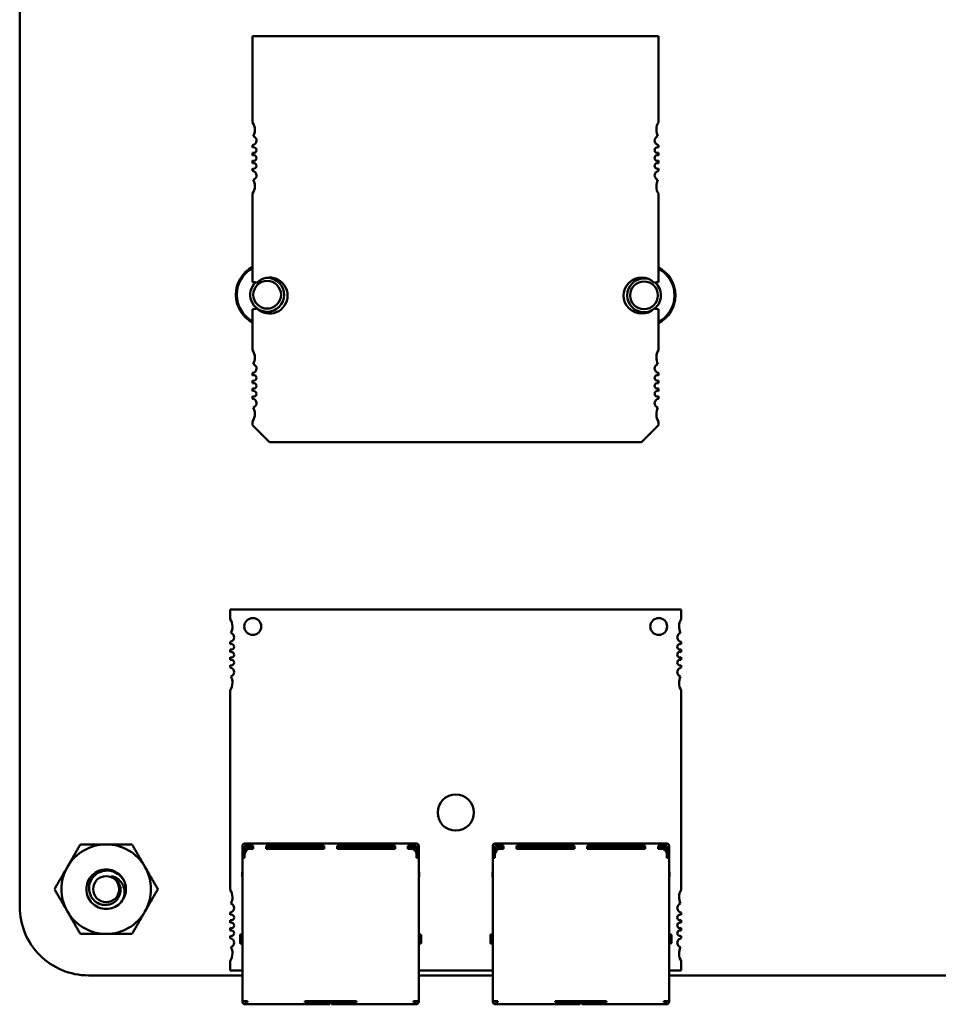
# Model space of a CAD drawing. Units: inches. Extents: x 5 to 215, y 2 to 167.
# Drawn here: x 133 to 136, y 120 to 124 of the extents above; entities that cross this region are included whole.
import ezdxf

# ---------------------------------------------------------------- set-up
doc = ezdxf.new("R2010")
doc.units = ezdxf.units.IN
doc.header["$LTSCALE"] = 10
doc.header["$MEASUREMENT"] = 0
doc.layers.add('Visible (ANSI)', color=7, linetype='Continuous', lineweight=50)

msp = doc.modelspace()

# ---------------------------------------------------------------- linework, layer by layer
at = {"layer": 'Visible (ANSI)'}
for p, q in [((132.6152, 120.4965), (132.6152, 127.6045)), ((133.4286, 123.5351), (134.8459, 123.5351)), ((133.4286, 123.2344), (133.4286, 123.5351)), ((134.8459, 123.5351), (134.8459, 123.2344)), ((133.4286, 123.1465), (133.4286, 123.155)), ((133.4286, 123.1189), (133.4286, 123.1285)), ((134.8459, 123.155), (134.8459, 123.1465)), ((134.8459, 123.1285), (134.8459, 123.1189)), ((133.4286, 123.0914), (133.4286, 123.101)), ((134.8459, 123.101), (134.8459, 123.0914)), ((133.4286, 123.0649), (133.4286, 123.0734)), ((134.8459, 123.0734), (134.8459, 123.0649)), ((133.4286, 122.6769), (133.4286, 122.9855)), ((134.8459, 122.9855), (134.8459, 122.6769)), ((133.4286, 122.4391), (133.4286, 122.5824)), ((134.8459, 122.5824), (134.8459, 122.4391)), ((133.4286, 122.3512), (133.4286, 122.3597)), ((133.4286, 122.3236), (133.4286, 122.3332)), ((134.8459, 122.3597), (134.8459, 122.3512)), ((134.8459, 122.3332), (134.8459, 122.3236)), ((133.4286, 122.2961), (133.4286, 122.3057)), ((134.8459, 122.3057), (134.8459, 122.2961)), ((133.4286, 122.2696), (133.4286, 122.2781)), ((134.8459, 122.2781), (134.8459, 122.2696)), ((133.4286, 122.1769), (133.4286, 122.1902)), ((133.4876, 122.1178), (133.4286, 122.1769)), ((134.8459, 122.1769), (134.7868, 122.1178)), ((134.8459, 122.1902), (134.8459, 122.1769)), ((134.7868, 122.1178), (133.4876, 122.1178)), ((134.925, 121.5335), (133.3502, 121.5335)), ((133.3502, 121.5335), (133.3502, 121.5005)), ((134.925, 121.5005), (134.925, 121.5335)), ((133.3502, 121.421), (133.3502, 121.4126)), ((134.925, 121.4126), (134.925, 121.421)), ((133.3502, 121.3945), (133.3502, 121.385)), ((134.925, 121.385), (134.925, 121.3945)), ((133.3502, 121.367), (133.3502, 121.3575)), ((133.3502, 121.3394), (133.3502, 121.331)), ((134.925, 121.3575), (134.925, 121.367)), ((134.925, 121.331), (134.925, 121.3394)), ((133.3502, 121.2515), (133.3502, 120.5557)), ((134.925, 120.5557), (134.925, 121.2515)), ((133.4306, 120.7165), (133.4006, 120.7165)), ((133.4756, 120.7165), (133.4306, 120.7165)), ((133.6781, 120.7165), (133.4756, 120.7165)), ((133.7231, 120.7165), (133.6781, 120.7165)), ((133.9256, 120.7165), (133.7231, 120.7165)), ((133.9706, 120.7165), (133.9256, 120.7165)), ((134.0006, 120.7165), (133.9706, 120.7165)), ((134.3046, 120.7165), (134.2746, 120.7165)), ((134.3496, 120.7165), (134.3046, 120.7165)), ((134.5521, 120.7165), (134.3496, 120.7165)), ((134.5971, 120.7165), (134.5521, 120.7165)), ((134.7996, 120.7165), (134.5971, 120.7165)), ((134.8446, 120.7165), (134.7996, 120.7165)), ((134.8746, 120.7165), (134.8446, 120.7165)), ((133.3926, 120.7085), (133.3926, 120.6965)), ((133.3926, 120.6965), (133.3926, 120.6765)), ((133.4306, 120.7085), (133.4006, 120.7085)), ((133.4006, 120.6965), (133.4006, 120.7085)), ((133.4006, 120.6965), (133.4006, 120.6785)), ((133.4066, 120.7005), (133.4026, 120.6965)), ((133.4026, 120.6965), (133.4026, 120.6872)), ((133.4106, 120.7045), (133.4066, 120.7005)), ((133.4066, 120.7005), (133.4106, 120.6965)), ((133.4306, 120.7045), (133.4106, 120.7045)), ((133.4106, 120.6965), (133.4119, 120.6965)), ((133.4106, 120.6958), (133.4106, 120.6965)), ((133.4306, 120.6985), (133.4206, 120.6985)), ((133.4306, 120.7085), (133.4306, 120.6985)), ((133.4756, 120.7085), (133.4756, 120.6985)), ((133.4756, 120.7085), (133.6781, 120.7085)), ((133.4906, 120.7045), (133.4756, 120.7045)), ((133.6781, 120.6985), (133.4756, 120.6985)), ((133.4906, 120.6985), (133.4906, 120.7045)), ((133.4906, 120.7045), (133.5006, 120.7045)), ((133.5006, 120.7045), (133.5006, 120.6985)), ((133.5006, 120.7045), (133.5106, 120.7045)), ((133.6306, 120.7045), (133.5106, 120.7045)), ((133.5106, 120.7045), (133.5106, 120.6985)), ((133.6306, 120.7045), (133.6306, 120.6985)), ((133.6781, 120.7045), (133.6306, 120.7045)), ((133.6781, 120.7085), (133.6781, 120.6985)), ((133.7231, 120.7085), (133.7231, 120.6985)), ((133.7231, 120.7085), (133.9256, 120.7085)), ((133.7706, 120.7045), (133.7231, 120.7045)), ((133.9256, 120.6985), (133.7231, 120.6985)), ((133.8906, 120.7045), (133.7706, 120.7045)), ((133.7706, 120.6985), (133.7706, 120.7045)), ((133.8906, 120.6985), (133.8906, 120.7045)), ((133.9006, 120.7045), (133.8906, 120.7045)), ((133.9006, 120.7045), (133.9006, 120.6985)), ((133.9106, 120.7045), (133.9006, 120.7045)), ((133.9256, 120.7045), (133.9106, 120.7045)), ((133.9106, 120.7045), (133.9106, 120.6985)), ((133.9256, 120.7085), (133.9256, 120.6985)), ((133.9706, 120.7085), (133.9706, 120.6985)), ((134.0006, 120.7085), (133.9706, 120.7085)), ((133.9906, 120.7045), (133.9706, 120.7045)), ((133.9806, 120.6985), (133.9706, 120.6985)), ((133.9906, 120.6965), (133.9893, 120.6965)), ((133.9906, 120.7045), (133.9946, 120.7005)), ((133.9946, 120.7005), (133.9906, 120.6965)), ((133.9906, 120.6965), (133.9906, 120.6958)), ((133.9986, 120.6965), (133.9946, 120.7005)), ((133.9986, 120.6965), (133.9986, 120.6872)), ((134.0006, 120.7085), (134.0006, 120.6965)), ((134.0006, 120.6965), (134.0006, 120.6785)), ((134.0086, 120.7085), (134.0086, 120.6965)), ((134.0086, 120.6965), (134.0086, 120.6765)), ((134.2666, 120.7085), (134.2666, 120.6965)), ((134.2666, 120.6965), (134.2666, 120.6765)), ((134.3046, 120.7085), (134.2746, 120.7085)), ((134.2746, 120.6965), (134.2746, 120.7085)), ((134.2746, 120.6965), (134.2746, 120.6785)), ((134.2806, 120.7005), (134.2766, 120.6965)), ((134.2766, 120.6965), (134.2766, 120.6872)), ((134.2846, 120.7045), (134.2806, 120.7005)), ((134.2806, 120.7005), (134.2846, 120.6965)), ((134.3046, 120.7045), (134.2846, 120.7045)), ((134.2846, 120.6965), (134.2859, 120.6965)), ((134.2846, 120.6958), (134.2846, 120.6965)), ((134.3046, 120.6985), (134.2946, 120.6985)), ((134.3046, 120.7085), (134.3046, 120.6985)), ((134.3496, 120.7085), (134.3496, 120.6985)), ((134.3496, 120.7085), (134.5521, 120.7085)), ((134.3646, 120.7045), (134.3496, 120.7045)), ((134.5521, 120.6985), (134.3496, 120.6985)), ((134.3646, 120.6985), (134.3646, 120.7045)), ((134.3646, 120.7045), (134.3746, 120.7045)), ((134.3746, 120.7045), (134.3746, 120.6985)), ((134.3746, 120.7045), (134.3846, 120.7045)), ((134.5046, 120.7045), (134.3846, 120.7045)), ((134.3846, 120.7045), (134.3846, 120.6985)), ((134.5046, 120.7045), (134.5046, 120.6985)), ((134.5521, 120.7045), (134.5046, 120.7045)), ((134.5521, 120.7085), (134.5521, 120.6985)), ((134.5971, 120.7085), (134.5971, 120.6985)), ((134.5971, 120.7085), (134.7996, 120.7085)), ((134.6446, 120.7045), (134.5971, 120.7045)), ((134.7996, 120.6985), (134.5971, 120.6985)), ((134.7646, 120.7045), (134.6446, 120.7045)), ((134.6446, 120.6985), (134.6446, 120.7045)), ((134.7646, 120.6985), (134.7646, 120.7045)), ((134.7746, 120.7045), (134.7646, 120.7045)), ((134.7746, 120.7045), (134.7746, 120.6985)), ((134.7846, 120.7045), (134.7746, 120.7045)), ((134.7996, 120.7045), (134.7846, 120.7045)), ((134.7846, 120.7045), (134.7846, 120.6985)), ((134.7996, 120.7085), (134.7996, 120.6985)), ((134.8446, 120.7085), (134.8446, 120.6985)), ((134.8746, 120.7085), (134.8446, 120.7085)), ((134.8646, 120.7045), (134.8446, 120.7045)), ((134.8546, 120.6985), (134.8446, 120.6985)), ((134.8646, 120.6965), (134.8633, 120.6965)), ((134.8646, 120.7045), (134.8686, 120.7005)), ((134.8686, 120.7005), (134.8646, 120.6965)), ((134.8646, 120.6965), (134.8646, 120.6958)), ((134.8726, 120.6965), (134.8686, 120.7005)), ((134.8726, 120.6965), (134.8726, 120.6872)), ((134.8746, 120.7085), (134.8746, 120.6965)), ((134.8746, 120.6965), (134.8746, 120.6785)), ((134.8826, 120.7085), (134.8826, 120.6965)), ((134.8826, 120.6965), (134.8826, 120.6765)), ((133.3926, 120.6765), (133.3926, 120.6665)), ((133.4006, 120.6765), (133.3926, 120.6765)), ((133.3926, 120.6665), (133.4006, 120.6665)), ((133.3926, 120.6665), (133.3926, 120.1665)), ((133.4006, 120.6785), (133.4006, 120.6665)), ((134.0006, 120.6785), (134.0006, 120.6665)), ((134.0086, 120.6765), (134.0006, 120.6765)), ((134.0006, 120.6665), (134.0086, 120.6665)), ((134.0086, 120.6765), (134.0086, 120.6665)), ((134.0086, 120.1665), (134.0086, 120.6665)), ((134.2666, 120.6765), (134.2666, 120.6665)), ((134.2746, 120.6765), (134.2666, 120.6765)), ((134.2666, 120.6665), (134.2746, 120.6665)), ((134.2666, 120.6665), (134.2666, 120.1665)), ((134.2746, 120.6785), (134.2746, 120.6665)), ((134.8746, 120.6785), (134.8746, 120.6665)), ((134.8826, 120.6765), (134.8746, 120.6765)), ((134.8746, 120.6665), (134.8826, 120.6665)), ((134.8826, 120.6765), (134.8826, 120.6665)), ((134.8826, 120.1665), (134.8826, 120.6665)), ((133.3926, 120.618), (133.3916, 120.6155)), ((133.3916, 120.6155), (133.3916, 120.6005)), ((134.0086, 120.618), (134.0096, 120.6155)), ((134.0096, 120.6155), (134.0096, 120.6005)), ((134.2666, 120.618), (134.2656, 120.6155)), ((134.2656, 120.6155), (134.2656, 120.6005)), ((134.8826, 120.618), (134.8836, 120.6155)), ((134.8836, 120.6155), (134.8836, 120.6005)), ((133.3916, 120.6005), (133.3926, 120.6005)), ((134.0086, 120.6005), (134.0096, 120.6005)), ((134.2656, 120.6005), (134.2666, 120.6005)), ((134.8826, 120.6005), (134.8836, 120.6005)), ((133.3502, 120.4761), (133.3502, 120.4677)), ((134.925, 120.4677), (134.925, 120.4761)), ((133.3502, 120.4496), (133.3502, 120.4401)), ((134.925, 120.4401), (134.925, 120.4496)), ((133.3502, 120.4221), (133.3502, 120.4126)), ((134.925, 120.4126), (134.925, 120.4221)), ((133.3502, 120.3945), (133.3502, 120.3861)), ((133.3846, 120.3965), (133.3846, 120.3705)), ((133.3846, 120.3965), (133.3846, 120.3965)), ((133.3926, 120.3995), (133.3876, 120.3995)), ((134.0136, 120.3995), (134.0086, 120.3995)), ((134.0166, 120.3705), (134.0166, 120.3965)), ((134.2586, 120.3965), (134.2586, 120.3705)), ((134.2586, 120.3965), (134.2586, 120.3965)), ((134.2666, 120.3995), (134.2616, 120.3995)), ((134.8876, 120.3995), (134.8826, 120.3995)), ((134.8906, 120.3705), (134.8906, 120.3965)), ((134.925, 120.3861), (134.925, 120.3945)), ((133.3876, 120.3675), (133.3926, 120.3675)), ((134.0136, 120.3675), (134.0086, 120.3675)), ((134.2616, 120.3675), (134.2666, 120.3675)), ((134.8876, 120.3675), (134.8826, 120.3675)), ((133.3502, 120.3066), (133.3502, 120.2736)), ((134.925, 120.2736), (134.925, 120.3066)), ((133.3502, 120.2736), (133.3926, 120.2736)), ((134.0086, 120.2736), (134.2666, 120.2736)), ((134.8826, 120.2736), (134.925, 120.2736)), ((133.3926, 120.2565), (132.8552, 120.2565)), ((134.2666, 120.2565), (134.0086, 120.2565)), ((139.7662, 120.2565), (134.8826, 120.2565)), ((133.3926, 120.1665), (133.4006, 120.1665)), ((133.3926, 120.1665), (133.3926, 120.1655)), ((133.4106, 120.1665), (133.4006, 120.1665)), ((133.4006, 120.1665), (133.4006, 120.1655)), ((133.4106, 120.1665), (133.4106, 120.1635)), ((133.7906, 120.1665), (133.6106, 120.1665)), ((133.6106, 120.1665), (133.6106, 120.1635)), ((133.6576, 120.1665), (133.6576, 120.1635)), ((133.6976, 120.1635), (133.6976, 120.1665)), ((133.7036, 120.1665), (133.7036, 120.1635)), ((133.7436, 120.1635), (133.7436, 120.1665)), ((133.7906, 120.1665), (133.7906, 120.1635)), ((134.0006, 120.1665), (133.9906, 120.1665)), ((133.9906, 120.1665), (133.9906, 120.1635)), ((134.0006, 120.1665), (134.0086, 120.1665)), ((134.0006, 120.1665), (134.0006, 120.1655)), ((134.0086, 120.1655), (134.0086, 120.1665)), ((134.2666, 120.1665), (134.2746, 120.1665)), ((134.2666, 120.1665), (134.2666, 120.1655)), ((134.2846, 120.1665), (134.2746, 120.1665)), ((134.2746, 120.1665), (134.2746, 120.1655)), ((134.2846, 120.1665), (134.2846, 120.1635)), ((134.6646, 120.1665), (134.4846, 120.1665)), ((134.4846, 120.1665), (134.4846, 120.1635)), ((134.5316, 120.1665), (134.5316, 120.1635)), ((134.5716, 120.1635), (134.5716, 120.1665)), ((134.5776, 120.1665), (134.5776, 120.1635)), ((134.6176, 120.1635), (134.6176, 120.1665)), ((134.6646, 120.1665), (134.6646, 120.1635)), ((134.8746, 120.1665), (134.8646, 120.1665)), ((134.8646, 120.1665), (134.8646, 120.1635)), ((134.8746, 120.1665), (134.8826, 120.1665)), ((134.8746, 120.1665), (134.8746, 120.1655)), ((134.8826, 120.1655), (134.8826, 120.1665)), ((133.4056, 120.1635), (133.4026, 120.1635)), ((133.4026, 120.1555), (133.4056, 120.1555)), ((133.4106, 120.1635), (133.4056, 120.1635)), ((133.4056, 120.1635), (133.4056, 120.1555)), ((133.4056, 120.1555), (133.4106, 120.1555)), ((133.4106, 120.1555), (133.6106, 120.1555)), ((133.6926, 120.1635), (133.6106, 120.1635)), ((133.6106, 120.1555), (133.6926, 120.1555)), ((133.6926, 120.1635), (133.6976, 120.1635)), ((133.6976, 120.1555), (133.6926, 120.1555)), ((133.6976, 120.1555), (133.6976, 120.1635)), ((133.7036, 120.1635), (133.7086, 120.1635)), ((133.7036, 120.1635), (133.7036, 120.1555)), ((133.7086, 120.1555), (133.7036, 120.1555)), ((133.7906, 120.1635), (133.7086, 120.1635)), ((133.7086, 120.1555), (133.7906, 120.1555)), ((133.7906, 120.1555), (133.9906, 120.1555)), ((133.9956, 120.1635), (133.9906, 120.1635)), ((133.9956, 120.1555), (133.9906, 120.1555)), ((133.9956, 120.1555), (133.9956, 120.1635)), ((133.9986, 120.1635), (133.9956, 120.1635)), ((133.9956, 120.1555), (133.9986, 120.1555)), ((134.2796, 120.1635), (134.2766, 120.1635)), ((134.2766, 120.1555), (134.2796, 120.1555)), ((134.2846, 120.1635), (134.2796, 120.1635)), ((134.2796, 120.1635), (134.2796, 120.1555)), ((134.2796, 120.1555), (134.2846, 120.1555)), ((134.2846, 120.1555), (134.4846, 120.1555)), ((134.5666, 120.1635), (134.4846, 120.1635)), ((134.4846, 120.1555), (134.5666, 120.1555)), ((134.5666, 120.1635), (134.5716, 120.1635)), ((134.5716, 120.1555), (134.5666, 120.1555)), ((134.5716, 120.1555), (134.5716, 120.1635)), ((134.5776, 120.1635), (134.5826, 120.1635)), ((134.5776, 120.1635), (134.5776, 120.1555)), ((134.5826, 120.1555), (134.5776, 120.1555)), ((134.6646, 120.1635), (134.5826, 120.1635)), ((134.5826, 120.1555), (134.6646, 120.1555)), ((134.6646, 120.1555), (134.8646, 120.1555)), ((134.8696, 120.1635), (134.8646, 120.1635)), ((134.8696, 120.1555), (134.8646, 120.1555)), ((134.8696, 120.1555), (134.8696, 120.1635)), ((134.8726, 120.1635), (134.8696, 120.1635)), ((134.8696, 120.1555), (134.8726, 120.1555))]:
    msp.add_line(p, q, dxfattribs=at)
msp.add_circle((132.9172, 120.5575), 0.0456, dxfattribs=at)
for centre, radius, start, end in [((133.3892, 123.2084), 0.0472, 360, 33.4765), ((134.8852, 123.2084), 0.0472, 146.5235, 208.6356), ((133.3892, 123.2084), 0.0472, 331.3643, 360), ((133.4266, 123.1706), 0.0157, 277.2028, 360), ((133.4266, 123.1706), 0.0157, 360, 75.1446), ((134.8478, 123.1706), 0.0157, 104.8553, 262.7971), ((133.4325, 123.1375), 0.0098, 360, 113.6867), ((133.4325, 123.1375), 0.0098, 246.3133, 360), ((134.8419, 123.1375), 0.0098, 66.3133, 293.6867), ((133.4325, 123.1099), 0.0098, 360, 113.6867), ((133.4325, 123.1099), 0.0098, 246.3133, 360), ((133.4325, 123.0824), 0.0098, 360, 113.6867), ((134.8419, 123.1099), 0.0098, 66.3133, 293.6867), ((134.8419, 123.0824), 0.0098, 66.3133, 293.6867), ((133.4325, 123.0824), 0.0098, 246.3133, 360), ((133.4266, 123.0493), 0.0157, 360, 82.7971), ((134.8478, 123.0493), 0.0157, 97.2028, 255.1446), ((133.4266, 123.0493), 0.0157, 284.8553, 360), ((133.3892, 123.0115), 0.0472, 360, 28.6356), ((134.8852, 123.0115), 0.0472, 151.3643, 213.4765), ((133.3892, 123.0115), 0.0472, 326.5235, 360), ((133.4792, 122.6325), 0.1094, 117.5745, 242.4255), ((133.4792, 122.6325), 0.1062, 118.5038, 241.4961), ((134.7952, 122.6305), 0.1094, 297.5716, 62.4284), ((134.7952, 122.6305), 0.1062, 298.5009, 61.4991), ((133.4792, 122.6325), 0.0591, 132.9481, 270), ((133.4286, 122.6296), 0.0472, 71.717, 90), ((133.4792, 122.6325), 0.0484, 90, 270), ((133.4876, 122.6296), 0.063, 360, 134.598), ((133.4792, 122.6325), 0.0591, 90, 93.8662), ((133.4792, 122.6325), 0.0591, 270, 90), ((133.4792, 122.6325), 0.0484, 270, 90), ((134.7868, 122.6296), 0.063, 45.4019, 314.598), ((134.7952, 122.6305), 0.0591, 90, 270), ((134.7952, 122.6305), 0.0484, 90, 270), ((134.7952, 122.6305), 0.0591, 71.4782, 90), ((134.7952, 122.6305), 0.0484, 270, 90), ((134.8459, 122.6296), 0.0472, 90, 108.283), ((134.7952, 122.6305), 0.0591, 308.7387, 49.3373), ((133.4876, 122.6296), 0.063, 225.4019, 360), ((133.4286, 122.6296), 0.0472, 270, 288.283), ((134.7952, 122.6305), 0.0591, 270, 300.0923), ((134.8459, 122.6296), 0.0472, 251.717, 270), ((133.3892, 122.4131), 0.0472, 360, 33.4765), ((134.8852, 122.4131), 0.0472, 146.5235, 208.6356), ((133.3892, 122.4131), 0.0472, 331.3643, 360), ((133.4266, 122.3753), 0.0157, 277.2028, 360), ((133.4266, 122.3753), 0.0157, 360, 75.1446), ((134.8478, 122.3753), 0.0157, 104.8553, 262.7971), ((133.4325, 122.3422), 0.0098, 360, 113.6867), ((133.4325, 122.3422), 0.0098, 246.3133, 360), ((134.8419, 122.3422), 0.0098, 66.3133, 293.6867), ((133.4325, 122.3147), 0.0098, 360, 113.6867), ((133.4325, 122.3147), 0.0098, 246.3133, 360), ((134.8419, 122.3147), 0.0098, 66.3133, 293.6867), ((133.4325, 122.2871), 0.0098, 360, 113.6867), ((133.4325, 122.2871), 0.0098, 246.3133, 360), ((133.4266, 122.254), 0.0157, 360, 82.7971), ((134.8419, 122.2871), 0.0098, 66.3133, 293.6867), ((134.8478, 122.254), 0.0157, 97.2028, 255.1446), ((133.4266, 122.254), 0.0157, 284.8553, 360), ((133.3892, 122.2162), 0.0472, 360, 28.6356), ((134.8852, 122.2162), 0.0472, 151.3643, 213.4765), ((133.3892, 122.2162), 0.0472, 326.5235, 360), ((133.3108, 121.4744), 0.0472, 360, 33.5573), ((133.3108, 121.4744), 0.0472, 331.4373, 360), ((133.429, 121.4744), 0.0295, 360, 180), ((133.429, 121.4744), 0.0295, 180, 360), ((134.8463, 121.4744), 0.0295, 360, 180), ((134.8463, 121.4744), 0.0295, 180, 360), ((134.9644, 121.4744), 0.0472, 146.4427, 208.5627), ((133.3482, 121.4366), 0.0157, 360, 74.9368), ((134.927, 121.4366), 0.0157, 105.0631, 262.8192), ((133.3482, 121.4366), 0.0157, 277.1807, 360), ((133.3541, 121.4036), 0.00984, 360, 113.5782), ((134.9211, 121.4036), 0.00984, 66.4218, 293.5782), ((133.3541, 121.4036), 0.00984, 246.4218, 360), ((133.3541, 121.376), 0.00984, 360, 113.5782), ((133.3541, 121.376), 0.00984, 246.4218, 360), ((134.9211, 121.376), 0.00984, 66.4218, 293.5782), ((133.3541, 121.3484), 0.00984, 360, 113.5782), ((133.3541, 121.3484), 0.00984, 246.4218, 360), ((134.9211, 121.3484), 0.00984, 66.4218, 293.5782), ((133.3482, 121.3154), 0.0157, 360, 82.8192), ((133.3482, 121.3154), 0.0157, 285.0631, 360), ((134.927, 121.3154), 0.0157, 97.1807, 254.9368), ((133.3108, 121.2776), 0.0472, 326.4427, 360), ((133.3108, 121.2776), 0.0472, 360, 28.5627), ((134.9644, 121.2776), 0.0472, 151.4373, 213.5573), ((134.1376, 120.8248), 0.063, 360, 180), ((134.1376, 120.8248), 0.063, 180, 360), ((133.4006, 120.7085), 0.008, 90, 180), ((134.0006, 120.7085), 0.008, 360, 90), ((134.2746, 120.7085), 0.008, 90, 180), ((134.8746, 120.7085), 0.008, 360, 90), ((132.9172, 120.5575), 0.1562, 90.0003, 150.0003), ((132.9172, 120.5575), 0.1562, 30.0003, 90.0003), ((133.4206, 120.6785), 0.02, 90, 180), ((133.9806, 120.6785), 0.02, 360, 90), ((134.2946, 120.6785), 0.02, 90, 180), ((134.8546, 120.6785), 0.02, 360, 90), ((132.9172, 120.5575), 0.1562, 150.0003, 210.0003), ((132.9172, 120.5575), 0.1562, 330.0003, 30.0003), ((132.9172, 120.5575), 0.0487, 24.0528, 69.0528), ((132.9172, 120.5575), 0.069, 15.0003, 46.8383), ((132.9172, 120.5575), 0.069, 330.0003, 15.0003), ((133.3108, 120.5295), 0.0472, 360, 33.5573), ((134.9644, 120.5295), 0.0472, 146.4427, 208.5627), ((133.3108, 120.5295), 0.0472, 331.4373, 360), ((132.8552, 120.4964), 0.2399, 179.9847, 270.0153), ((132.9172, 120.5575), 0.1562, 210.0003, 270.0003), ((132.9172, 120.5575), 0.1562, 270.0003, 330.0003), ((133.3482, 120.4917), 0.0157, 277.1807, 360), ((133.3482, 120.4917), 0.0157, 360, 74.9368), ((134.927, 120.4917), 0.0157, 105.0631, 262.8192), ((133.3541, 120.4587), 0.00984, 360, 113.5782), ((133.3541, 120.4587), 0.00984, 246.4218, 360), ((134.9211, 120.4587), 0.00984, 66.4218, 293.5782), ((133.3541, 120.4311), 0.00984, 360, 113.5782), ((133.3541, 120.4311), 0.00984, 246.4218, 360), ((133.3541, 120.4036), 0.00984, 360, 113.5782), ((134.9211, 120.4311), 0.00984, 66.4218, 293.5782), ((134.9211, 120.4036), 0.00984, 66.4218, 293.5782), ((133.3541, 120.4036), 0.00984, 246.4218, 360), ((133.3482, 120.3705), 0.0157, 360, 82.8192), ((133.3876, 120.3965), 0.003, 90, 180.0002), ((134.0136, 120.3965), 0.003, 359.9998, 90), ((134.2616, 120.3965), 0.003, 90, 180.0002), ((134.8876, 120.3965), 0.003, 359.9998, 90), ((134.927, 120.3705), 0.0157, 97.1807, 254.9368), ((133.3482, 120.3705), 0.0157, 285.0631, 360), ((133.3108, 120.3327), 0.0472, 360, 28.5627), ((133.3876, 120.3705), 0.003, 179.9998, 270), ((134.0136, 120.3705), 0.003, 270, 0.0002), ((134.2616, 120.3705), 0.003, 179.9998, 270), ((134.8876, 120.3705), 0.003, 270, 0.0002), ((134.9644, 120.3327), 0.0472, 151.4373, 213.5573), ((133.3108, 120.3327), 0.0472, 326.4427, 360), ((133.4026, 120.1655), 0.01, 180, 270), ((133.4026, 120.1655), 0.002, 180, 270), ((133.9986, 120.1655), 0.002, 270, 360), ((133.9986, 120.1655), 0.01, 270, 360), ((134.2766, 120.1655), 0.01, 180, 270), ((134.2766, 120.1655), 0.002, 180, 270), ((134.8726, 120.1655), 0.002, 270, 360), ((134.8726, 120.1655), 0.01, 270, 360)]:
    msp.add_arc(centre, radius, start, end, dxfattribs=at)
for points, weights in [([(132.7819, 120.6356), (132.8028, 120.6719), (132.827, 120.7137)], [1.91103144839, 1.91103144839, 1.77382556355]), ([(132.827, 120.7137), (132.8753, 120.7137), (132.9172, 120.7137)], [1.77382556355, 1.91103144839, 1.91103144839]), ([(132.9172, 120.7137), (132.9591, 120.7137), (133.0074, 120.7137)], [1.91103144839, 1.91103144839, 1.77382556355]), ([(133.0074, 120.7137), (133.0316, 120.6719), (133.0525, 120.6356)], [1.77382556355, 1.91103144839, 1.91103144839]), ([(132.7368, 120.5575), (132.761, 120.5993), (132.7819, 120.6356)], [1.77382556355, 1.91103144839, 1.91103144839]), ([(133.0525, 120.6356), (133.0735, 120.5993), (133.0976, 120.5575)], [1.91103144839, 1.91103144839, 1.77382556355]), ([(132.7819, 120.4793), (132.761, 120.5156), (132.7368, 120.5575)], [1.91103144839, 1.91103144839, 1.77382556355]), ([(133.0976, 120.5575), (133.0735, 120.5156), (133.0525, 120.4793)], [1.77382556355, 1.91103144839, 1.91103144839]), ([(132.827, 120.4012), (132.8028, 120.4431), (132.7819, 120.4793)], [1.77382556355, 1.91103144839, 1.91103144839]), ([(133.0525, 120.4793), (133.0316, 120.4431), (133.0074, 120.4012)], [1.91103144839, 1.91103144839, 1.77382556355]), ([(132.9172, 120.4012), (132.8753, 120.4012), (132.827, 120.4012)], [1.91103144839, 1.91103144839, 1.77382556355]), ([(133.0074, 120.4012), (132.9591, 120.4012), (132.9172, 120.4012)], [1.77382556355, 1.91103144839, 1.91103144839])]:
    msp.add_rational_spline(points, weights, degree=2, dxfattribs=at)
for points, knots in [([(132.977, 120.523), (132.9726, 120.5154), (132.9669, 120.5088), (132.9532, 120.4979), (132.9454, 120.4939), (132.9285, 120.4888), (132.9196, 120.4879), (132.9016, 120.4896), (132.8927, 120.4923), (132.8767, 120.5009), (132.8698, 120.5065), (132.8583, 120.5205), (132.8538, 120.5286), (132.8486, 120.5459), (132.8477, 120.5548), (132.8493, 120.5729), (132.852, 120.5818), (132.8605, 120.5977), (132.8661, 120.6047), (132.88, 120.6163), (132.8881, 120.6207), (132.9054, 120.626), (132.9143, 120.627), (132.9323, 120.6254), (132.9412, 120.6228), (132.9549, 120.6156), (132.9599, 120.612), (132.9644, 120.6078)], [-5.3884797, -5.3884797, -5.3884797, -5.3884797, -5.32099, -5.32099, -5.2533467, -5.2533467, -5.184714, -5.184714, -5.1134424, -5.1134424, -5.044872, -5.044872, -4.9736691, -4.9736691, -4.9051599, -4.9051599, -4.8340249, -4.8340249, -4.7655757, -4.7655757, -4.6945081, -4.6945081, -4.6261176, -4.6261176, -4.5551166, -4.5551166, -4.5073798, -4.5073798, -4.5073798, -4.5073798]), ([(132.9839, 120.5753), (132.9828, 120.5788), (132.9815, 120.582), (132.9784, 120.5882), (132.9766, 120.5912), (132.9708, 120.5994), (132.9662, 120.6043), (132.9559, 120.6123), (132.9481, 120.6173), (132.9293, 120.6224), (132.9208, 120.623), (132.9064, 120.6212), (132.8977, 120.6193), (132.8814, 120.6099), (132.8752, 120.6045), (132.8667, 120.5937), (132.862, 120.5865), (132.8573, 120.5689), (132.8567, 120.561), (132.8583, 120.548), (132.86, 120.5399), (132.8687, 120.5248), (132.8735, 120.5192), (132.8832, 120.5115), (132.8898, 120.5071), (132.9059, 120.5026), (132.913, 120.502), (132.9247, 120.5033), (132.9322, 120.5047), (132.9462, 120.5124), (132.9514, 120.5167), (132.9586, 120.5255), (132.9627, 120.5315), (132.9671, 120.546), (132.9677, 120.5524), (132.9667, 120.5633), (132.9655, 120.5701), (132.9617, 120.5773)], [-40.221071, -40.221071, -40.221071, -40.221071, -36.425911, -36.425911, -32.775969, -32.775969, -25.605606, -25.605606, -18.738266, -18.738266, -13.43749, -13.43749, -9.669483, -9.669483, -6.791588, -6.791588, -4.801706, -4.801706, -3.298344, -3.298344, -2.288642, -2.288642, -1.54879, -1.54879, -1.050449, -1.050449, -0.688959, -0.688959, -0.445662, -0.445662, -0.270028, -0.270028, -0.149564, -0.149564, -0.062325, -0.062325, 0, 0, 0, 0]), ([(132.9346, 120.603), (132.9406, 120.6022), (132.9456, 120.6003), (132.9544, 120.5961), (132.9588, 120.5931), (132.9676, 120.5849), (132.9717, 120.5795), (132.9766, 120.5695), (132.9796, 120.5625), (132.9813, 120.5482), (132.9813, 120.5433), (132.9799, 120.5312), (132.978, 120.5258), (132.977, 120.523)], [-0.1815246, -0.1815246, -0.1815246, -0.1815246, -0.1515454, -0.1515454, -0.1149385, -0.1149385, -0.0693399, -0.0693399, -0.0389475, -0.0389475, -0.0231751, -0.0231751, 0, 0, 0, 0])]:
    msp.add_open_spline(points, degree=3, knots=knots, dxfattribs=at)

doc.saveas('drawing.dxf')
